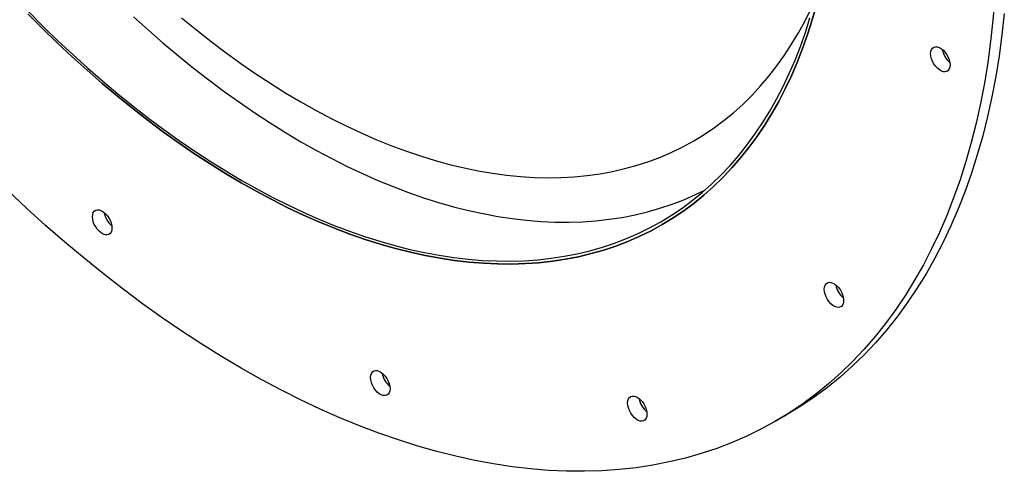
# Model space of a CAD drawing. Units: millimetres. Extents: x 8 to 201, y 4 to 288.
# Drawn here: x 78 to 98, y 96 to 105 of the extents above; entities that cross this region are included whole.
import ezdxf

# ---------------------------------------------------------------- set-up
doc = ezdxf.new("R2010")
doc.units = ezdxf.units.MM

msp = doc.modelspace()

# ---------------------------------------------------------------- linework, layer by layer
at = {"color": 7, "linetype": 'Continuous', "lineweight": 25}
msp.add_line((93.6910236, 96.5564518), (93.9267259, 96.6925198), dxfattribs=at)
at = {"color": 7, "linetype": 'Continuous', "lineweight": 25, "flags": 128}
for points in [[(98.2003117, 105.2472902), (98.1630475, 104.8004949), (98.11518, 104.3611077), (98.0567423, 103.9294295), (97.9877743, 103.5057563), (97.9083232, 103.0903784), (97.8184436, 102.6835805), (97.718197, 102.2856414), (97.6076522, 101.8968338), (97.4868848, 101.5174242), (97.3559778, 101.1476727), (97.2150207, 100.7878325), (97.0641102, 100.4381505), (96.9033497, 100.0988661), (96.7328494, 99.7702119), (96.5527262, 99.4524133), (96.3631035, 99.1456879), (96.1641112, 98.850246), (95.9558857, 98.5662901), (95.7385698, 98.2940147), (95.5123123, 98.0336066), (95.2772684, 97.7852441), (95.0335992, 97.5490975), (94.7814715, 97.3253286), (94.5210583, 97.1140907), (94.252538, 96.9155288), (93.9760946, 96.7297787), (93.6919176, 96.5569679), (93.4002017, 96.3972148), (93.1011469, 96.2506288), (92.7949582, 96.1173104), (92.4818453, 95.9973511), (92.1620229, 95.8908329), (91.8357102, 95.797829), (91.5031308, 95.718403), (91.1645126, 95.6526093), (90.8200877, 95.6004932), (90.4700922, 95.5620902), (90.1147659, 95.5374268), (89.7543523, 95.5265198), (89.3890985, 95.5293766), (89.0192548, 95.5459954), (88.6450747, 95.5763647), (88.2668145, 95.6204638), (87.8847336, 95.6782624), (87.4990938, 95.7497208), (87.1101595, 95.8347902), (86.718197, 95.9334122), (86.3234752, 96.0455192), (85.9262644, 96.1710344), (85.526837, 96.3098718), (85.1254667, 96.4619362), (84.7224286, 96.6271235), (84.3179989, 96.8053203), (83.9124547, 96.9964045), (83.506074, 97.2002453), (83.0991353, 97.4167029), (82.6919176, 97.6456289), (82.2846998, 97.8868665), (81.8777612, 98.1402503), (81.4713805, 98.4056066), (81.0658363, 98.6827537), (80.6614066, 98.9715016), (80.2583684, 99.2716523), (79.8569981, 99.5830002), (79.4575707, 99.9053318), (79.06036, 100.2384264), (78.6656381, 100.5820555), (78.2736757, 100.9359837), (77.8847413, 101.2999684)], [(94.5308044, 105.1119201), (94.4437085, 104.8055868), (94.3485585, 104.5066581), (94.2454196, 104.2153387), (94.1343625, 103.9318283), (94.0154633, 103.6563212), (93.8888035, 103.3890062), (93.75447, 103.1300666), (93.6125547, 102.8796798), (93.4631549, 102.6380173), (93.3063731, 102.4052449), (93.1423167, 102.1815221), (92.9710981, 101.9670021), (92.7928347, 101.7618321), (92.6076486, 101.5661525), (92.4156667, 101.3800976), (92.2170207, 101.2037949), (92.0118466, 101.0373651), (91.8002852, 100.8809223), (91.5824813, 100.7345738), (91.3585842, 100.5984198), (91.1287475, 100.4725537), (90.8931286, 100.3570617), (90.651889, 100.252023), (90.405194, 100.1575095), (90.1532127, 100.0735861), (89.8961178, 100.0003103), (89.6340856, 99.9377322), (89.3672955, 99.8858948), (89.0959304, 99.8448336), (88.8201764, 99.8145768), (88.5402223, 99.795145), (88.2562601, 99.7865515), (87.9684844, 99.7888024), (87.6770924, 99.801896), (87.3822838, 99.8258233), (87.0842606, 99.8605681), (86.7832272, 99.9061063), (86.4793898, 99.9624069), (86.1729566, 100.0294313), (85.8641377, 100.1071335), (85.5531448, 100.1954602), (85.2401909, 100.294351), (84.9254905, 100.403738), (84.6092593, 100.5235463), (84.2917141, 100.6536938), (83.9730725, 100.7940913), (83.6535529, 100.9446426), (83.3333741, 101.1052444), (83.0127558, 101.2757867), (82.6919176, 101.4561527), (82.3710794, 101.6462186), (82.050461, 101.8458544), (81.7302823, 102.054923), (81.4107626, 102.2732813), (81.092121, 102.5007796), (80.7745758, 102.737262), (80.4583447, 102.9825664), (80.1436443, 103.2365247), (79.8306904, 103.4989628), (79.5196974, 103.7697009), (79.2108785, 104.0485534), (78.9044454, 104.3353293), (78.600608, 104.6298319), (78.2995745, 104.9318594)], [(78.2995745, 104.9318594), (78.600608, 104.6298319), (78.9044454, 104.3353293), (79.2108785, 104.0485534), (79.5196974, 103.7697009), (79.8306904, 103.4989628), (80.1436443, 103.2365247), (80.4583447, 102.9825664), (80.7745758, 102.737262), (81.092121, 102.5007796), (81.4107626, 102.2732813), (81.7302823, 102.054923), (82.050461, 101.8458544), (82.3710794, 101.6462186), (82.6919176, 101.4561527), (83.0127558, 101.2757867), (83.3333741, 101.1052444), (83.6535529, 100.9446426), (83.9730725, 100.7940913), (84.2917141, 100.6536938), (84.6092593, 100.5235463), (84.9254905, 100.403738), (85.2401909, 100.294351), (85.5531448, 100.1954602), (85.8641377, 100.1071335), (86.1729566, 100.0294313), (86.4793898, 99.9624069), (86.7832272, 99.9061063), (87.0842606, 99.8605681), (87.3822838, 99.8258233), (87.6770924, 99.801896), (87.9684844, 99.7888024), (88.2562601, 99.7865515), (88.5402223, 99.795145), (88.8201764, 99.8145768), (89.0959304, 99.8448336), (89.3672955, 99.8858948), (89.6340856, 99.9377322), (89.8961178, 100.0003103), (90.1532127, 100.0735861), (90.405194, 100.1575095), (90.651889, 100.252023), (90.8931286, 100.3570617), (91.1287475, 100.4725537), (91.3585842, 100.5984198), (91.5824813, 100.7345738), (91.8002852, 100.8809223), (92.0118466, 101.0373651), (92.2170207, 101.2037949), (92.4156667, 101.3800976), (92.6076486, 101.5661525), (92.7928347, 101.7618321), (92.9710981, 101.9670021), (93.1423167, 102.1815221), (93.3063731, 102.4052449), (93.4631549, 102.6380173), (93.6125547, 102.8796798), (93.75447, 103.1300666), (93.8888035, 103.3890062), (94.0154633, 103.6563212), (94.1343625, 103.9318283), (94.2454196, 104.2153387), (94.3485585, 104.5066581), (94.4437085, 104.8055868), (94.5308044, 105.1119201)], [(81.4641659, 104.8459521), (81.7673894, 104.5987876), (82.0721928, 104.3602193), (82.3783526, 104.1304222), (82.6856443, 103.9095649), (82.9938425, 103.6978093), (83.3027212, 103.4953107), (83.6120537, 103.3022177), (83.9216133, 103.1186719), (84.2311729, 102.9448078), (84.5405055, 102.7807531), (84.8493842, 102.6266279), (85.1575824, 102.4825455), (85.4648741, 102.3486114), (85.7710339, 102.2249238), (86.0758373, 102.1115736), (86.3790608, 102.0086437), (86.6804818, 101.9162098), (86.9798795, 101.8343396), (87.2770341, 101.7630931), (87.5717278, 101.7025227), (87.8637444, 101.6526727), (88.1528697, 101.6135796), (88.4388917, 101.5852723), (88.7216006, 101.5677713), (89.0007891, 101.5610897), (89.2762524, 101.5652321), (89.5477884, 101.5801958), (89.815198, 101.6059695), (90.0782851, 101.6425345), (90.3368567, 101.689864), (90.5907233, 101.7479231), (90.8396985, 101.8166694), (91.0835998, 101.8960524), (91.3222483, 101.9860139), (91.5554689, 102.0864879), (91.7830907, 102.1974007), (92.0049467, 102.318671), (92.2208741, 102.4502098), (92.4307146, 102.5919207), (92.6343143, 102.7436997), (92.8315239, 102.9054355), (93.0221987, 103.0770095), (93.2061989, 103.2582959), (93.3833895, 103.4491616), (93.5536406, 103.6494667), (93.7168272, 103.8590643), (93.8728299, 104.0778007), (94.021534, 104.3055154), (94.1628305, 104.5420415), (94.2966159, 104.7872054), (94.4227919, 105.0408273)], [(78.3164681, 104.9729274), (78.6163438, 104.6720615), (78.9190126, 104.3786916), (79.2242671, 104.0930187), (79.5318983, 103.8152387), (79.8416951, 103.5455419), (80.1534453, 103.2841132), (80.4669353, 103.0311317), (80.7819502, 102.7867707), (81.0982741, 102.5511979), (81.4156902, 102.3245746), (81.7339809, 102.1070561), (82.0529282, 101.8987916), (82.3723133, 101.6999237), (82.6919176, 101.5105887), (83.0115218, 101.3309165), (83.330907, 101.1610301), (83.6498543, 101.001046), (83.968145, 100.8510738), (84.2855611, 100.7112163), (84.601885, 100.5815693), (84.9168998, 100.4622218), (85.2303898, 100.3532555), (85.5421401, 100.2547451), (85.8519369, 100.1667581), (86.159568, 100.0893547), (86.4648226, 100.0225882), (86.7674914, 99.9665041), (87.067367, 99.921141), (87.3642439, 99.8865299), (87.6579186, 99.8626946), (87.9481899, 99.8496513), (88.2348588, 99.8474091), (88.5177288, 99.8559695), (88.7966061, 99.8753266), (89.0712996, 99.9054671), (89.3416209, 99.9463703), (89.6073849, 99.9980084), (89.8684094, 100.0603458), (90.1245154, 100.1333398), (90.3755275, 100.2169404), (90.6212737, 100.3110903), (90.8615855, 100.415725), (91.0962982, 100.5307728), (91.3252509, 100.6561548), (91.5482868, 100.7917851), (91.765253, 100.9375708), (91.9760008, 101.0934118), (92.1803857, 101.2592015), (92.3782677, 101.4348262), (92.5695111, 101.6201655), (92.753985, 101.8150924), (92.9315628, 102.0194734), (93.1021229, 102.2331683), (93.2655483, 102.4560306), (93.4217271, 102.6879078), (93.5705522, 102.9286407), (93.7119217, 103.1780645), (93.8457386, 103.4360082), (93.9719112, 103.7022951), (94.0903531, 103.9767425), (94.200983, 104.2591625), (94.3037252, 104.5493614), (94.3985093, 104.8471405)], [(80.4740458, 104.8696049), (80.7798953, 104.5934337), (81.0878979, 104.3252988), (81.3978427, 104.0653841), (81.7095171, 103.8138678), (82.0227076, 103.5709221), (82.3371994, 103.3367135), (82.6527772, 103.1114027), (82.9692246, 102.895144), (83.2863246, 102.6880856), (83.6038601, 102.4903695), (83.9216133, 102.3021311), (84.2393666, 102.1234994), (84.5569021, 101.9545969), (84.8740021, 101.7955393), (85.1904495, 101.6464357), (85.5060273, 101.5073882), (85.8205191, 101.3784921), (86.1337096, 101.2598358), (86.445384, 101.1515006), (86.7553287, 101.0535607), (87.0633314, 100.9660832), (87.3691809, 100.8891282), (87.6726676, 100.8227483), (87.9735835, 100.766989), (88.2717223, 100.7218886), (88.5668799, 100.687478), (88.8588538, 100.6637807), (89.1474439, 100.650813), (89.4324526, 100.6485838), (89.7136844, 100.6570946), (89.9909466, 100.6763395), (90.2640491, 100.7063055), (90.5328049, 100.7469719), (90.7970297, 100.7983108), (91.0565424, 100.8602872), (91.3111653, 100.9328584), (91.5607236, 101.0159749), (91.8050466, 101.1095795), (92.0439666, 101.2136083), (92.2353932, 101.3064671)], [(98.3987497, 104.936563), (98.3508823, 104.4971757), (98.2924446, 104.0654975), (98.2234765, 103.6418243), (98.1440255, 103.2264464), (98.0541459, 102.8196485), (97.9538993, 102.4217094), (97.8433544, 102.0329018), (97.7225871, 101.6534922), (97.59168, 101.2837407), (97.4507229, 100.9239006), (97.2998125, 100.5742185), (97.139052, 100.2349341), (96.9685517, 99.90628), (96.7884285, 99.5884813), (96.5988057, 99.2817559), (96.3998134, 98.986314), (96.191588, 98.7023581), (95.974272, 98.4300828), (95.7480146, 98.1696746), (95.5129707, 97.9213121), (95.2693014, 97.6851655), (95.0171738, 97.4613966), (94.7567606, 97.2501588), (94.4882402, 97.0515968), (94.2117968, 96.8658467), (93.9276198, 96.6930359), (93.9267259, 96.6925198)], [(96.8821091, 104.112245), (96.8864871, 104.1578186), (96.89943, 104.1963457), (96.9203719, 104.2261423), (96.9483977, 104.2459063), (96.9822825, 104.2547738), (97.0205454, 104.2523574), (97.061514, 104.2387625), (97.1033979, 104.2145835), (97.1443666, 104.1808769), (97.1826294, 104.139116), (97.2165142, 104.0911259), (97.24454, 104.039004), (97.265482, 103.9850283), (97.2784248, 103.9315578), (97.2828029, 103.8809293), (97.2784248, 103.8353557), (97.265482, 103.7968286), (97.24454, 103.767032), (97.2165142, 103.747268), (97.1826294, 103.7384005), (97.1443666, 103.7408169), (97.1033979, 103.7544118), (97.061514, 103.7785908), (97.0205454, 103.8122974), (96.9822825, 103.8540583), (96.9483977, 103.9020484), (96.9203719, 103.9541703), (96.89943, 104.008146), (96.8864871, 104.0616165), (96.8821091, 104.112245)], [(79.6291146, 100.7599827), (79.6334927, 100.8055563), (79.6464355, 100.8440834), (79.6673775, 100.87388), (79.6954033, 100.893644), (79.7292881, 100.9025115), (79.7675509, 100.9000951), (79.8085196, 100.8865002), (79.8504035, 100.8623212), (79.8913721, 100.8286146), (79.929635, 100.7868537), (79.9635198, 100.7388636), (79.9915456, 100.6867417), (80.0124875, 100.632766), (80.0254304, 100.5792955), (80.0298084, 100.528667), (80.0254304, 100.4830934), (80.0124875, 100.4445664), (79.9915456, 100.4147697), (79.9635198, 100.3950057), (79.929635, 100.3861382), (79.8913721, 100.3885546), (79.8504035, 100.4021495), (79.8085196, 100.4263285), (79.7675509, 100.4600351), (79.7292881, 100.501796), (79.6954033, 100.5497861), (79.6673775, 100.601908), (79.6464355, 100.6558837), (79.6334927, 100.7093542), (79.6291146, 100.7599827)], [(94.69128, 99.2692925), (94.6956581, 99.3148662), (94.7086009, 99.3533932), (94.7295429, 99.3831899), (94.7575687, 99.4029539), (94.7914535, 99.4118214), (94.8297164, 99.4094049), (94.870685, 99.3958101), (94.9125689, 99.371631), (94.9535376, 99.3379245), (94.9918004, 99.2961636), (95.0256852, 99.2481735), (95.053711, 99.1960516), (95.074653, 99.1420759), (95.0875958, 99.0886053), (95.0919739, 99.0379769), (95.0875958, 98.9924033), (95.074653, 98.9538762), (95.053711, 98.9240796), (95.0256852, 98.9043156), (94.9918004, 98.895448), (94.9535376, 98.8978645), (94.9125689, 98.9114593), (94.870685, 98.9356384), (94.8297164, 98.969345), (94.7914535, 99.0111059), (94.7575687, 99.0590959), (94.7295429, 99.1112178), (94.7086009, 99.1651936), (94.6956581, 99.2186641), (94.69128, 99.2692925)], [(85.3540267, 97.4550613), (85.3584048, 97.5006349), (85.3713476, 97.5391619), (85.3922896, 97.5689586), (85.4203154, 97.5887226), (85.4542002, 97.5975901), (85.492463, 97.5951737), (85.5334317, 97.5815788), (85.5753156, 97.5573998), (85.6162842, 97.5236932), (85.6545471, 97.4819323), (85.6884319, 97.4339422), (85.7164577, 97.3818203), (85.7373997, 97.3278446), (85.7503425, 97.2743741), (85.7547206, 97.2237456), (85.7503425, 97.178172), (85.7373997, 97.1396449), (85.7164577, 97.1098483), (85.6884319, 97.0900843), (85.6545471, 97.0812168), (85.6162842, 97.0836332), (85.5753156, 97.0972281), (85.5334317, 97.1214071), (85.492463, 97.1551137), (85.4542002, 97.1968746), (85.4203154, 97.2448647), (85.3922896, 97.2969866), (85.3713476, 97.3509623), (85.3584048, 97.4044328), (85.3540267, 97.4550613)], [(90.6431559, 96.9316005), (90.6475339, 96.9771741), (90.6604768, 97.0157012), (90.6814187, 97.0454978), (90.7094445, 97.0652618), (90.7433293, 97.0741294), (90.7815922, 97.0717129), (90.8225608, 97.0581181), (90.8644447, 97.033939), (90.9054134, 97.0002324), (90.9436762, 96.9584715), (90.977561, 96.9104814), (91.0055868, 96.8583596), (91.0265288, 96.8043838), (91.0394716, 96.7509133), (91.0438497, 96.7002849), (91.0394716, 96.6547112), (91.0265288, 96.6161842), (91.0055868, 96.5863875), (90.977561, 96.5666235), (90.9436762, 96.557756), (90.9054134, 96.5601724), (90.8644447, 96.5737673), (90.8225608, 96.5979464), (90.7815922, 96.6316529), (90.7433293, 96.6734138), (90.7094445, 96.7214039), (90.6814187, 96.7735258), (90.6604768, 96.8275015), (90.6475339, 96.880972), (90.6431559, 96.9316005)]]:
    msp.add_lwpolyline(points, dxfattribs=at)
at = {"color": 7, "linetype": 'Continuous', "lineweight": 25}
for centre in [(97.5678391, 104.2767929), (80.3148446, 100.9245306), (95.3770101, 99.4338404), (86.0397568, 97.6196091), (91.3288859, 97.0961484)]:
    msp.add_arc(centre, 0.4525791, 189.66411581, 230.33050766, dxfattribs=at)

doc.saveas('drawing.dxf')
